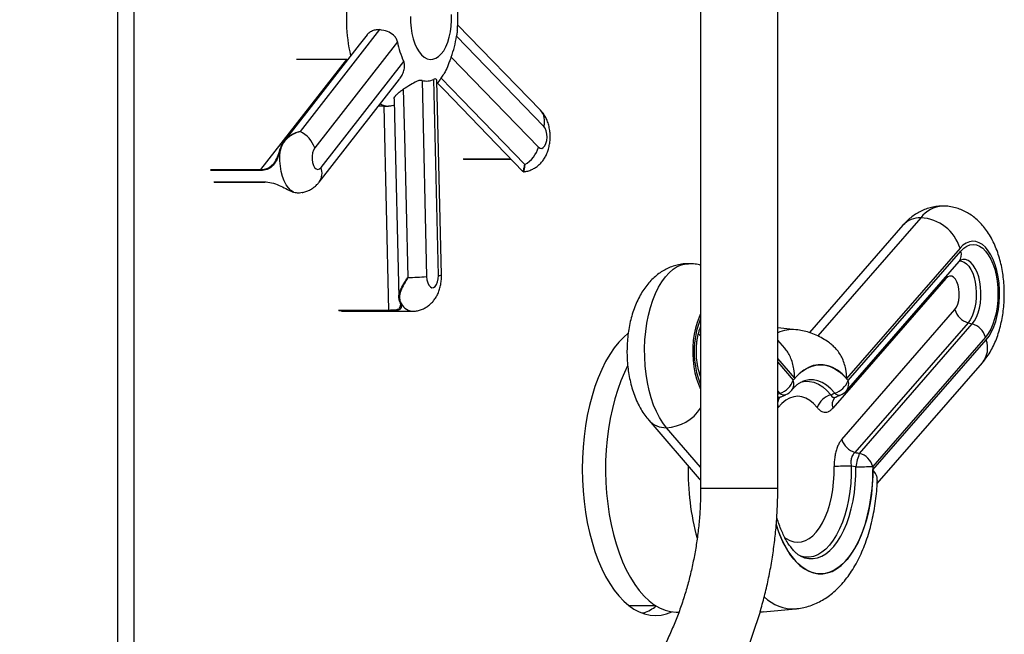
# Model space of a CAD drawing. Units: inches. Extents: x 33 to 1919, y 28 to 1228.
# Drawn here: x 1438 to 1455, y 213 to 223 of the extents above; entities that cross this region are included whole.
import ezdxf

# ---------------------------------------------------------------- set-up
doc = ezdxf.new("R2010")
doc.units = ezdxf.units.IN
doc.header["$LTSCALE"] = 115
doc.header["$MEASUREMENT"] = 0
doc.layers.add('SLD-0', color=179, linetype='Continuous')
doc.styles.add('SLDTEXTSTYLE2', font='TXT', dxfattribs={"width": 0.7})
doc.dimstyles.new('SLDDIMSTYLE0', dxfattribs={"dimtxt": 14.655762, "dimasz": 11.5, "dimexe": 0, "dimexo": 0.0625, "dimgap": 3.66394, "dimtad": 0, "dimtih": 1, "dimtoh": 1, "dimdec": 0, "dimrnd": 1e-09, "dimzin": 12, "dimdsep": 46, "dimlunit": 5, "dimtxsty": 'SLDTEXTSTYLE2', "dimsah": 1, "dimcen": 0.09, "dimadec": 0, "dimazin": 3, "dimtfac": 1, "dimtdec": 3, "dimtofl": 0, "dimtmove": 0, "dimatfit": 3, "dimfxl": 0, "dimfrac": 2, "dimtolj": 1, "dimtzin": 12, "dimarcsym": 0})

# ---------------------------------------------------------------- blocks, each defined once
blk = doc.blocks.new('_D_4')
at = {"layer": 'SLD-0'}
for p, q in [((1445.325, 377.19), (1215.846, 377.19)), ((1226.656, 377.19), (1226.656, 291.885)), ((1195.563, 265.311), (1190.642, 265.311)), ((1190.642, 265.311), (1190.642, 242.018)), ((1257.748, 265.311), (1262.67, 265.311)), ((1262.67, 265.311), (1262.67, 242.018)), ((1190.642, 242.018), (1195.563, 242.018)), ((1262.67, 242.018), (1257.748, 242.018)), ((1226.656, 183.288), (1226.656, 238.737)), ((1443.091, 183.288), (1215.846, 183.288))]:
    blk.add_line(p, q, dxfattribs=at)
for points in [[(1226.656, 377.19), (1223.781, 365.69), (1229.531, 365.69)], [(1226.656, 183.288), (1229.531, 194.788), (1223.781, 194.788)]]:
    blk.add_solid(points, dxfattribs=at)
at = {"layer": 'SLD-0', "char_height": 14.375, "attachment_point": 1, "style": 'SLDTEXTSTYLE2'}
for s, insert in [('16\'-2"', (1197.054, 287.123)), ('4.93m', (1195.563, 260.549))]:
    blk.add_mtext(s, dxfattribs=dict(at, insert=insert))

msp = doc.modelspace()

# ---------------------------------------------------------------- linework, layer by layer
at = {"color": 7, "linetype": 'Continuous', "lineweight": 25}
for p, q in [((1439.5907284, 209.9457687), (1439.5907284, 232.6307685)), ((1439.5907284, 209.9457687), (1439.5907284, 232.6307685)), ((1449.5240912, 227.2882687), (1449.5240912, 215.2882689)), ((1450.8390917, 215.2882689), (1450.8390917, 227.2882687)), ((1446.7926802, 221.7433893), (1445.3825422, 223.1995523)), ((1444.3553055, 222.9073502), (1442.9455453, 221.0978211)), ((1446.8517428, 221.4651242), (1445.3633139, 223.0021342)), ((1442.0304615, 220.7281611), (1443.4954709, 222.603896)), ((1443.4954709, 222.603896), (1442.6361902, 222.603896)), ((1443.0535682, 220.761186), (1444.4633283, 222.5707151)), ((1443.4954709, 222.603896), (1443.5093325, 222.6055683)), ((1445.2715579, 222.6467136), (1446.7599868, 221.1097036)), ((1443.0227005, 220.5153547), (1444.3917629, 222.2726461)), ((1444.7758115, 222.2480328), (1444.8544803, 218.9014935)), ((1445.0542615, 218.9202789), (1444.9755904, 222.2668182)), ((1445.107739, 218.9296794), (1445.0299526, 222.2386767)), ((1444.1308846, 221.8070288), (1444.0290123, 221.8070288)), ((1444.1308846, 221.8070288), (1444.2036821, 221.8074395)), ((1444.2105976, 218.3316927), (1444.1308846, 221.8070288)), ((1442.3544855, 221.0639355), (1442.3626565, 221.0922635)), ((1442.3691731, 221.09362), (1442.3607721, 221.0639303)), ((1445.4825326, 220.9078832), (1446.290903, 220.9078832)), ((1441.2339933, 220.5145534), (1442.093274, 220.5145534)), ((1442.5870516, 220.3442469), (1442.6111468, 220.3371364)), ((1452.9731445, 219.778811), (1451.3795674, 217.9470951)), ((1453.9454276, 219.384994), (1452.0128526, 217.1636217)), ((1452.0384873, 217.1309957), (1453.958841, 219.3383197)), ((1452.0083612, 216.9537781), (1453.9287149, 219.161102)), ((1453.7033037, 218.8713932), (1451.7764569, 216.6566029)), ((1444.3941588, 218.4824903), (1444.3880951, 218.5034695)), ((1444.397193, 218.4931764), (1444.4035641, 218.4716936)), ((1443.4022694, 218.3108862), (1444.6079611, 218.3108862)), ((1451.9297394, 216.1231833), (1453.8565886, 218.3379735)), ((1451.1494934, 217.9955454), (1450.8390917, 218.0254485)), ((1454.0821335, 218.1153376), (1452.1552866, 215.9005473)), ((1452.2345749, 215.8863589), (1454.1549286, 218.0936829)), ((1454.0821335, 218.1153376), (1454.1549286, 218.0936829)), ((1454.3804758, 217.8710471), (1452.4601221, 215.6637233)), ((1450.9580522, 217.6797925), (1450.8390917, 217.8177851)), ((1452.4613119, 215.6030005), (1454.3938869, 217.8243727)), ((1452.5337878, 215.3694424), (1454.3269396, 217.4305557)), ((1448.6387229, 216.451499), (1449.5006694, 215.4516619)), ((1452.1702066, 215.6567027), (1452.0909535, 215.6687199)), ((1449.5240912, 215.428463), (1449.5013828, 215.4523271)), ((1448.3030079, 213.2882687), (1448.7588075, 213.2882687)), ((1448.5203537, 213.1632685), (1448.5729677, 213.1632685)), ((1449.1221001, 213.1774575), (1449.1536483, 213.1774575)), ((1450.5880294, 213.1802805), (1451.1494934, 213.23437))]:
    msp.add_line(p, q, dxfattribs=at)
at = {"color": 8, "linetype": 'Continuous', "lineweight": 25}
for p, q in [((1439.8657147, 232.6307685), (1439.8657147, 209.9457687)), ((1445.4790853, 220.9095628), (1446.2892791, 220.9095628)), ((1442.0275259, 220.7100414), (1441.1682451, 220.7100414)), ((1441.1711808, 220.7281611), (1442.0304615, 220.7281611)), ((1441.2285209, 220.5192983), (1442.0878016, 220.5192983)), ((1453.2763256, 219.9052011), (1451.5216118, 217.8882664)), ((1453.6976249, 218.895479), (1453.7033037, 218.8713932)), ((1443.3513169, 218.3316927), (1444.2105976, 218.3316927)), ((1444.2169734, 218.3175465), (1443.3576927, 218.3175465)), ((1451.1274538, 217.1671211), (1450.8390917, 217.5016162)), ((1450.8390917, 217.4393835), (1451.1017558, 217.1346981)), ((1450.8757697, 216.9125696), (1450.8390917, 216.9551163)), ((1450.8390917, 216.8964723), (1450.8757697, 216.9125696)), ((1450.8390917, 216.6605417), (1450.8485299, 216.6702867)), ((1449.5240912, 215.6497916), (1448.9426526, 216.324246)), ((1450.8390917, 215.2882689), (1449.5240912, 215.2882689))]:
    msp.add_line(p, q, dxfattribs=at)
at = {"color": 7, "linetype": 'Continuous', "lineweight": 25, "flags": 128}
for points in [[(1444.5794002, 223.3397713), (1444.5805571, 223.2399233), (1444.5888078, 223.1414211), (1444.6039836, 223.0462698), (1444.6257768, 222.9564067), (1444.6537417, 222.8736607), (1444.687308, 222.7997166), (1444.7257976, 222.7360795), (1444.768422, 222.6840452), (1444.8143152, 222.6446727), (1444.8625433, 222.6187634), (1444.9121231, 222.6068448), (1444.9620479, 222.6091598), (1445.0112992, 222.6256611), (1445.0588749, 222.6560128), (1445.1038061, 222.6995969), (1445.1451773, 222.7555264), (1445.182151, 222.8226623), (1445.213969, 222.8996386), (1445.2399862, 222.9848876), (1445.2596722, 223.0766743), (1445.272628, 223.17313), (1445.2785861, 223.2722911), (1445.2774292, 223.3721391)], [(1444.0528283, 223.1157315), (1443.7159049, 222.6837888), (1442.6984958, 221.3794687)], [(1443.838268, 223.0274597), (1443.7046316, 222.8560562), (1442.4230707, 221.2123406)], [(1445.037774, 222.2029222), (1445.1511472, 222.0857588), (1446.4960368, 220.6958893)], [(1445.0990142, 222.2882985), (1445.4541546, 221.9211154), (1446.5265478, 220.8123391)], [(1444.4564926, 222.0979986), (1444.4749465, 221.2988728), (1444.5306628, 218.8857766)], [(1444.3014008, 221.935133), (1444.3081591, 221.6443752), (1444.3800367, 218.5523222)], [(1446.7599868, 221.1097036), (1446.7868793, 221.0910516), (1446.8153088, 221.0883078), (1446.8429734, 221.1016944), (1446.8676319, 221.1301267), (1446.887285, 221.1713017), (1446.900344, 221.2218832), (1446.9057483, 221.2777739), (1446.9030591, 221.3344454), (1446.8924969, 221.3873067), (1446.8749182, 221.4320753), (1446.8517428, 221.4651242)], [(1442.3544855, 221.0639355), (1442.3538613, 221.064361), (1442.3536595, 221.0646741), (1442.3538848, 221.0648653), (1442.3545324, 221.0649293), (1442.3555814, 221.064864), (1442.3570011, 221.0646713), (1442.3587493, 221.064357), (1442.3607721, 221.0639303)], [(1442.5870516, 220.3442469), (1442.541982, 220.3722167), (1442.4996627, 220.4139754), (1442.4611403, 220.4684898), (1442.4273698, 220.5344111), (1442.3991843, 220.6101081), (1442.3772854, 220.6937079), (1442.3622106, 220.783142), (1442.354333, 220.8761976), (1442.3538496, 220.9705721), (1442.3607721, 221.0639303)], [(1442.3626565, 221.0922635), (1442.3619736, 221.0928797), (1442.3617413, 221.0933901), (1442.3619619, 221.0937789), (1442.3626307, 221.0940335), (1442.3637266, 221.0941463), (1442.3652143, 221.0941136), (1442.3670494, 221.0939362), (1442.3691731, 221.09362)], [(1442.9455453, 221.0978211), (1442.924022, 221.0605692), (1442.9086186, 221.0126991), (1442.9005837, 220.9580891), (1442.9005673, 220.9011632), (1442.9085693, 220.8465331), (1442.9239422, 220.798625), (1442.9454421, 220.7613197), (1442.9713255, 220.7376398), (1442.9994946, 220.7295036), (1443.0276707, 220.7375701), (1443.0535682, 220.761186)], [(1454.3938869, 217.8243727), (1454.4410191, 217.8867325), (1454.4838711, 217.9604149), (1454.521767, 218.0442577), (1454.5541107, 218.1369387), (1454.5803908, 218.2369963), (1454.6001941, 218.3428526), (1454.6132062, 218.4528381), (1454.6192253, 218.5652183), (1454.6181529, 218.678221), (1454.6100077, 218.7900639), (1454.5949188, 218.8989832), (1454.5731232, 219.0032612), (1454.5449635, 219.1012534), (1454.5108856, 219.1914144), (1454.4714269, 219.2723223), (1454.4272092, 219.3427012), (1454.3789294, 219.401441), (1454.3273479, 219.4476156), (1454.2732814, 219.4804965), (1454.2175792, 219.4995654), (1454.1611237, 219.5045215), (1454.1047997, 219.4952866), (1454.0495011, 219.4720063), (1453.9960963, 219.4350478), (1453.9454276, 219.384994)], [(1453.958841, 219.3383197), (1454.0085241, 219.3870777), (1454.0609644, 219.4224486), (1454.1152633, 219.4438274), (1454.1704938, 219.4508482), (1454.2257103, 219.4433909), (1454.2799669, 219.4215831), (1454.3323369, 219.3857978), (1454.3819237, 219.3366475), (1454.427878, 219.2749731), (1454.4694135, 219.2018299), (1454.5058216, 219.1184693), (1454.5364758, 219.0263176), (1454.560855, 218.9269517), (1454.5785393, 218.8220718), (1454.5892306, 218.7134722), (1454.5927411, 218.6030112), (1454.5890123, 218.4925789), (1454.5781075, 218.3840646), (1454.5602144, 218.2793252), (1454.5356403, 218.1801528), (1454.5048032, 218.0882443), (1454.4682308, 218.0051721), (1454.4265498, 217.9323577), (1454.3804758, 217.8710471)], [(1444.8544803, 218.9014935), (1444.8598494, 218.8455896), (1444.8728779, 218.7949757), (1444.8925052, 218.7537521), (1444.9171473, 218.7252587), (1444.9448024, 218.7118036), (1444.9732343, 218.7144771), (1445.0001386, 218.7330624), (1445.0233327, 218.766054), (1445.0409419, 218.810779), (1445.051537, 218.8636141), (1445.0542615, 218.9202789)], [(1453.8565886, 218.3379735), (1453.8843399, 218.3787692), (1453.9068583, 218.4308931), (1453.9230125, 218.4917316), (1453.9319931, 218.558234), (1453.9333495, 218.6270656), (1453.9270112, 218.6947748), (1453.9133022, 218.7579664), (1453.8929028, 218.8134718), (1453.866841, 218.8585077), (1453.8364215, 218.8908158), (1453.803172, 218.908776), (1453.7687562, 218.9114877), (1453.7349012, 218.898815), (1453.7033037, 218.8713932)], [(1444.3880951, 218.5034695), (1444.3877736, 218.5016106), (1444.3879097, 218.4998147), (1444.3885034, 218.4981386), (1444.3895312, 218.4966347), (1444.3909674, 218.4953503), (1444.3927602, 218.4943259), (1444.3948581, 218.4935936), (1444.397193, 218.4931764)], [(1448.2888647, 217.9376493), (1448.2133593, 217.8709757), (1448.1307153, 217.783617), (1448.0515655, 217.6841505), (1447.9763533, 217.5731323), (1447.9054989, 217.4511831), (1447.8393988, 217.3189853), (1447.778426, 217.1772781), (1447.7229163, 217.0268536), (1447.6731839, 216.8685534), (1447.6295036, 216.7032629), (1447.5921216, 216.531906), (1447.5612492, 216.3554413), (1447.5370554, 216.1748557), (1447.5196762, 215.9911593), (1447.5092102, 215.8053788), (1447.5057137, 215.6185534), (1447.5092102, 215.4317283), (1447.5196762, 215.2459478), (1447.5370554, 215.0622511), (1447.5612492, 214.8816655), (1447.5921216, 214.7052008), (1447.6295036, 214.5338442), (1447.6731839, 214.3685534), (1447.7229163, 214.2102535), (1447.778426, 214.0598292), (1447.8393988, 213.9181215), (1447.9054989, 213.7859235), (1447.9763533, 213.6639745), (1448.0515655, 213.5529568), (1448.1307153, 213.4534898), (1448.2133593, 213.3661314), (1448.2990374, 213.2913692), (1448.3872711, 213.2296215), (1448.4775627, 213.1812338), (1448.5694125, 213.1464766), (1448.6623019, 213.125544), (1448.7557146, 213.1185533), (1448.8491273, 213.125544), (1448.9420166, 213.1464766), (1449.0338665, 213.1812338), (1449.0382195, 213.1832378)], [(1448.2803793, 217.3777477), (1448.2258269, 217.2666796), (1448.1655887, 217.1255037), (1448.1108956, 216.9755703), (1448.0620644, 216.8177487), (1448.019379, 216.6529539), (1447.9830882, 216.4821414), (1447.9533985, 216.3063012), (1447.9304859, 216.126453), (1447.9144819, 215.9436395), (1447.9054778, 215.7589206), (1447.9035277, 215.5733668), (1447.9086434, 215.3880541), (1447.920792, 215.2040571), (1447.9399053, 215.0224421), (1447.9658733, 214.8442624), (1447.9985455, 214.6705506), (1448.0377297, 214.5023142), (1448.0832029, 214.3405283), (1448.1346975, 214.1861312)], [(1451.1017558, 217.1346981), (1451.1736615, 217.2141743), (1451.2489206, 217.2800791), (1451.3268924, 217.3318534), (1451.4069128, 217.3690579), (1451.4883083, 217.3913768), (1451.5703844, 217.3986207), (1451.6524463, 217.3907281), (1451.733795, 217.3677659), (1451.813745, 217.3299293), (1451.8916112, 217.277539), (1451.9667388, 217.2110398), (1452.0384873, 217.1309957)], [(1452.0128526, 217.1636217), (1451.9379338, 217.2404295), (1451.8597321, 217.3027809), (1451.7789396, 217.3501213), (1451.6962769, 217.3820296), (1451.6124784, 217.3982221), (1451.5282903, 217.3985549), (1451.4444613, 217.3830248), (1451.3617353, 217.3517702), (1451.2808513, 217.3050687), (1451.2025251, 217.2433361), (1451.1274538, 217.1671211)], [(1451.5113734, 216.667667), (1451.4503068, 216.7355371), (1451.3858235, 216.7892963), (1451.3187354, 216.8282672), (1451.249885, 216.8519596), (1451.1801406, 216.8600749), (1451.110382, 216.8525111), (1451.0414847, 216.8293631), (1450.9743191, 216.7909225), (1450.9097302, 216.7376737), (1450.8485299, 216.6702867)], [(1448.1346975, 214.1861312), (1448.193028, 214.0373947), (1448.2569457, 213.8981469), (1448.3260683, 213.7692237), (1448.3999758, 213.6514007), (1448.4782292, 213.5453871), (1448.5603521, 213.4518201), (1448.6458543, 213.3712623), (1448.7342217, 213.3041983), (1448.8249217, 213.2510317), (1448.9174074, 213.2120822), (1449.0111275, 213.1875838), (1449.1055117, 213.1776834), (1449.1221001, 213.1774575)], [(1450.5880294, 213.1802805), (1450.5734544, 213.1790514), (1450.5293916, 213.1774575)]]:
    msp.add_lwpolyline(points, dxfattribs=at)
at = {"color": 8, "linetype": 'Continuous', "lineweight": 25, "flags": 128}
for points in [[(1454.1549286, 218.0936829), (1454.1930896, 218.145916), (1454.2266959, 218.2094456), (1454.2549189, 218.2827071), (1454.2770641, 218.3638969), (1454.2925848, 218.4510155), (1454.3011031, 218.5419181), (1454.3024032, 218.634366), (1454.2964591, 218.7260831), (1454.2834118, 218.8148109), (1454.2635874, 218.8983648), (1454.2374716, 218.9746871), (1454.2057052, 219.0418988), (1454.1690765, 219.0983448), (1454.1284796, 219.1426351), (1454.0849213, 219.1736794), (1454.0394692, 219.190713), (1453.9932451, 219.1933167), (1453.9530941, 219.183711)], [(1448.9426526, 216.324246), (1448.8808726, 216.4042585), (1448.8233119, 216.4959965), (1448.7705266, 216.5985767), (1448.7230189, 216.7110109), (1448.6812534, 216.8322165), (1448.6456267, 216.9610263), (1448.6164861, 217.0961998), (1448.5941086, 217.2364349), (1448.5787123, 217.3803815), (1448.570445, 217.526653), (1448.5693867, 217.6738406), (1448.5755466, 217.8205273), (1448.5888662, 217.9653), (1448.6092162, 218.1067647), (1448.636402, 218.2435589), (1448.6701585, 218.3743651), (1448.7101663, 218.4979238), (1448.7560337, 218.6130449), (1448.8073242, 218.7186198), (1448.8635403, 218.8136317), (1448.9241446, 218.8971656), (1448.9885482, 218.968417), (1449.0561361, 219.0266998), (1449.1262537, 219.0714526), (1449.1982274, 219.1022445), (1449.2713628, 219.1187788), (1449.3193539, 219.1217993)], [(1453.9291021, 219.1685419), (1453.9715692, 219.1658787), (1454.0150947, 219.1495669), (1454.0568085, 219.1198382), (1454.095683, 219.0774248), (1454.1307605, 219.0233708), (1454.16118, 218.9590074), (1454.1861905, 218.8859194), (1454.2051748, 218.8059063), (1454.2176683, 218.7209385), (1454.2233613, 218.6331082), (1454.2221152, 218.5445779), (1454.2139583, 218.4575275), (1454.1990947, 218.3741008), (1454.1778881, 218.2963516), (1454.1508595, 218.2261946), (1454.1186777, 218.1653573), (1454.0821335, 218.1153376)], [(1449.5240912, 218.265585), (1449.4984847, 218.2112232), (1449.4642284, 218.1213323), (1449.4358763, 218.0235634), (1449.4138742, 217.9194586), (1449.3985695, 217.8106593), (1449.3902037, 217.6988818), (1449.3889083, 217.5858884), (1449.3947045, 217.4734615), (1449.4075008, 217.3633741), (1449.4270952, 217.257362), (1449.4531781, 217.1570974), (1449.4853365, 217.0641614), (1449.5230681, 216.9800197), (1449.5240912, 216.9780139)], [(1449.5260084, 217.8879014), (1449.4944672, 217.9155727), (1449.4849305, 217.9208306)], [(1451.2260619, 217.0993271), (1451.227423, 217.0997439), (1451.3036559, 217.1150557), (1451.3802714, 217.1147529), (1451.4564714, 217.0988387), (1451.5314653, 217.0674788), (1451.6044717, 217.0209996), (1451.67473, 216.9598849), (1451.7415084, 216.8847709)], [(1451.8092723, 216.9127396), (1451.7421185, 216.9869222), (1451.6715808, 217.0472508), (1451.5983727, 217.0931163), (1451.523231, 217.1240554), (1451.4469159, 217.1397559), (1451.3701996, 217.140059), (1451.2938564, 217.1249619), (1451.2627235, 217.1143051)], [(1450.8390917, 216.7145367), (1450.8402017, 216.7060859), (1450.8485299, 216.6702867)], [(1452.4601221, 215.6637233), (1452.4587658, 215.5052389), (1452.4503812, 215.3476212), (1452.4350319, 215.1921147), (1452.412842, 215.0399472), (1452.3839854, 214.892321), (1452.3486873, 214.7504015), (1452.3072315, 214.6153095), (1452.2599397, 214.488112), (1452.2071919, 214.3698132), (1452.1493989, 214.2613474), (1452.0870205, 214.1635718), (1452.0205473, 214.0772577), (1451.9505048, 214.0030874), (1451.8774492, 213.9416459), (1451.8019508, 213.893419), (1451.7246126, 213.8587873), (1451.6460424, 213.8380248), (1451.5668597, 213.8312946), (1451.4876911, 213.8386508), (1451.4091632, 213.8600345), (1451.331893, 213.8952769), (1451.2564908, 213.9440999), (1451.1835573, 214.0061187), (1451.1136626, 214.0808421), (1451.0473606, 214.1676807), (1450.9851747, 214.2659492), (1450.9275975, 214.3748705), (1450.8750821, 214.4935852), (1450.8280437, 214.6211556), (1450.8114436, 214.6725227)], [(1450.9548115, 214.4533031), (1450.9808944, 214.4344998), (1451.0452064, 214.3988925), (1451.1110531, 214.3772565), (1451.1776813, 214.3698405), (1451.2443211, 214.3767296), (1451.3102124, 214.397845), (1451.3745925, 214.432944), (1451.4367268, 214.481623), (1451.4958973, 214.5433229), (1451.5514259, 214.617335), (1451.6026765, 214.7028087), (1451.6490555, 214.7987622), (1451.6900348, 214.9040932), (1451.7251429, 215.017591), (1451.7539737, 215.1379522), (1451.7761987, 215.2637937), (1451.7915598, 215.3936699), (1451.7998834, 215.5260885), (1451.8010708, 215.6595278)], [(1452.0909535, 215.6687199), (1452.0900055, 215.5223699), (1452.0819401, 215.3768997), (1452.0668347, 215.2336901), (1452.0448303, 215.0941012), (1452.0161356, 214.9594586), (1451.9810275, 214.8310414), (1451.9398346, 214.7100686), (1451.8929487, 214.5976892), (1451.8408181, 214.4949703), (1451.7839356, 214.4028879), (1451.7228408, 214.3223161), (1451.6581158, 214.25402), (1451.590373, 214.1986481), (1451.5202578, 214.1567266), (1451.4484365, 214.1286532), (1451.3755898, 214.1146954), (1451.3024075, 214.1149846), (1451.2295889, 214.1295185), (1451.2182007, 214.1330977)], [(1450.8111526, 214.6701367), (1450.8468544, 214.5642772), (1450.8966923, 214.439472), (1450.9519087, 214.3240743), (1451.0120601, 214.2190076), (1451.0766655, 214.1251127), (1451.1452085, 214.0431416), (1451.21714, 213.9737497), (1451.2918828, 213.9174926), (1451.3688432, 213.8748201), (1451.4474017, 213.8460749), (1451.5269293, 213.8314859), (1451.6067901, 213.8311703), (1451.6863483, 213.8451304), (1451.7649607, 213.8732549), (1451.8420032, 213.9153184), (1451.9168587, 213.9709842), (1451.9889263, 214.0398065), (1452.0576312, 214.1212354), (1452.1224219, 214.2146188), (1452.1827798, 214.3192091), (1452.2382239, 214.4341698), (1452.2883082, 214.5585801), (1452.3326339, 214.6914448), (1452.3708442, 214.8317005), (1452.4026342, 214.9782247), (1452.4277479, 215.1298449), (1452.4459883, 215.2853473), (1452.4572053, 215.4434876), (1452.4613119, 215.6030005)], [(1451.2656967, 214.1144771), (1451.2948959, 214.1046429), (1451.3685405, 214.0900204), (1451.4425488, 214.0897277), (1451.5162216, 214.1037682), (1451.5888688, 214.1320094), (1451.6598078, 214.1741856), (1451.7283719, 214.2299013), (1451.7939159, 214.2986326), (1451.8558249, 214.3797333), (1451.913517, 214.4724417), (1451.9664478, 214.5758863), (1452.0141245, 214.6890955), (1452.0560942, 214.8110049), (1452.0919672, 214.940469), (1452.1214011, 215.0762717), (1452.1441237, 215.2171364), (1452.1599212, 215.3617392), (1452.1686413, 215.5087219), (1452.1702066, 215.6567027)]]:
    msp.add_lwpolyline(points, dxfattribs=at)
at = {"color": 8, "linetype": 'Continuous', "lineweight": 25}
for centre, radius, start, end in [((1446.376521, 223.3076709), 2.8907804, 170.84669063, 192.78202944), ((1444.2444671, 222.2266574), 0.4211972, 244.12878578, 264.44326566), ((1446.5784345, 221.5525143), 0.2869398, 342.26834713, 41.69835613), ((1442.8127183, 220.6665751), 0.2587661, 324.23672236, 21.4459514), ((1453.6774226, 219.6036185), 0.5018275, 93.15936974, 143.06069655), ((1453.2622626, 219.5121086), 0.3933439, 87.95109285, 137.30943014), ((1453.7831819, 219.2770114), 0.1860506, 321.46451104, 19.23992995), ((1445.0626254, 219.0295433), 0.1095841, 265.6226873, 294.31046421), ((1444.6438752, 218.5668329), 0.2584587, 201.59863088, 262.00527852), ((1450.9126557, 217.6217995), 1.4995229, 157.820271, 202.179729), ((1451.0932839, 217.3742831), 0.6238, 84.83016526, 114.047256), ((1454.0035602, 217.6881278), 0.4134218, 321.4626403, 19.24172491), ((1450.9329791, 217.071912), 0.1800768, 323.29238453, 20.40557991), ((1451.8628457, 217.0696845), 0.1860351, 321.46187345, 19.24256314), ((1450.9933532, 216.7428807), 0.1551444, 141.28234857, 173.88455817), ((1450.9474756, 216.9856177), 0.102361, 225.53120755, 286.34705478), ((1451.951887, 216.7178988), 0.1858303, 141.06770096, 199.25959163), ((1451.885388, 216.9844659), 0.1045861, 223.29937496, 284.98508576), ((1448.9071861, 217.0606899), 0.7372974, 272.75718228, 326.79445735), ((1448.9266233, 216.7125389), 0.3886236, 222.20120449, 272.36391078), ((1451.1088885, 213.9503025), 0.7170782, 225.66745171, 273.25646603)]:
    msp.add_arc(centre, radius, start, end, dxfattribs=at)
at = {"color": 7, "linetype": 'Continuous', "lineweight": 25}
for centre, radius, start, end in [((1445.7936149, 223.1832401), 1.4645304, 190.85832342, 204.72351328), ((1443.7402257, 223.2315991), 1.6392283, 339.09586825, 351.9531096), ((1444.8514393, 222.5154423), 0.2778982, 254.20823203, 296.53535672), ((1442.4670791, 220.9273051), 0.5079426, 19.61507145, 62.89669541), ((1446.2825237, 221.2442146), 0.4960487, 299.4679021, 344.26640199), ((1442.0510995, 220.7155198), 0.0242018, 148.51142318, 193.08308498), ((1442.0942243, 220.5211776), 0.006692, 196.30911437, 261.83593367), ((1453.2420034, 219.1706445), 0.735358, 16.94717788, 87.32479749), ((1444.4238526, 224.430085), 5.5453372, 271.10365745, 274.45383474), ((1444.4035588, 218.481184), 0.0094903, 172.08827115, 270.03210603), ((1444.2253709, 218.3298413), 0.0148888, 172.85687116, 235.66637813), ((1454.181382, 218.4414469), 0.3408776, 197.67094771, 253.0728262), ((1454.0556733, 217.7675633), 0.3408894, 17.67214832, 73.07224053), ((1450.7767556, 217.2393229), 0.3414256, 286.85807527, 342.1554908), ((1451.7120591, 217.2443242), 0.3455412, 286.33995294, 340.85416219), ((1450.8679294, 217.1346981), 0.27, 293.6606559, 320.86133644), ((1451.8381914, 216.5517588), 0.3467632, 106.1895352, 160.47259643), ((1451.804661, 217.1309958), 0.27, 293.52488175, 318.97701368), ((1452.2545375, 216.2266623), 0.3408837, 197.67161604, 253.07273507), ((1453.0824815, 215.5248579), 0.921753, 156.90925153, 171.77637713), ((1452.1353253, 215.5602451), 0.3408823, 17.67154325, 73.07288334), ((1453.8103146, 215.5969246), 4.4999643, 179.0477879, 194.94303685), ((1452.1297609, 209.869398), 5.7994517, 90.38340095, 93.24904034), ((1452.1314793, 223.2455298), 7.5889259, 270.29238907, 272.48200332), ((1448.2517843, 213.9466262), 0.8411036, 291.35452622, 307.86271421)]:
    msp.add_arc(centre, radius, start, end, dxfattribs=at)
for points, knots in [([(1445.3761641, 223.104856), (1445.3773317, 223.114968), (1445.3836486, 223.1696773), (1445.3869276, 223.2706059), (1445.3850918, 223.4063343), (1445.3777286, 223.5164034), (1445.3681737, 223.5799781), (1445.3652851, 223.5991979)], [0, 0, 0, 0, 0.06187542503, 0.3347671869, 0.60740836075, 0.88131193952, 1, 1, 1, 1]), ([(1443.8396033, 223.026541), (1443.8422838, 223.0307448), (1443.8567061, 223.0533633), (1443.9004535, 223.0846447), (1443.9649312, 223.1130049), (1444.0192211, 223.1195432), (1444.0472499, 223.1163642), (1444.0528283, 223.1157315)], [0, 0, 0, 0, 0.0627104682, 0.3374102274, 0.6438476132, 0.9291174824, 1, 1, 1, 1]), ([(1444.3553055, 222.9073502), (1444.3483903, 222.9299494), (1444.3345875, 222.9750579), (1444.2778966, 223.0365817), (1444.1859166, 223.0887689), (1444.099059, 223.1063655), (1444.0528283, 223.1157315)], [0, 0, 0, 0, 0.1773136462, 0.3539214885, 0.6561194801, 1, 1, 1, 1]), ([(1445.3762673, 223.1048443), (1445.3757677, 223.0977448), (1445.3741002, 223.0740497), (1445.3682609, 223.0358576), (1445.3640389, 223.0070766), (1445.3633139, 223.0021342)], [0, 0, 0, 0, 0.26162900652, 0.87320500952, 1, 1, 1, 1]), ([(1444.3914109, 222.2728881), (1444.4067585, 222.294294), (1444.4390515, 222.3393341), (1444.470418, 222.4159916), (1444.483292, 222.4933941), (1444.4749397, 222.5445498), (1444.4650301, 222.5668804), (1444.4633283, 222.5707151)], [0, 0, 0, 0, 0.2341017522, 0.4925715994, 0.7389540355, 0.9551717864, 1, 1, 1, 1]), ([(1445.2715579, 222.6467136), (1445.263454, 222.625479), (1445.2472785, 222.5830943), (1445.2138981, 222.4948086), (1445.1825845, 222.4160204), (1445.1536988, 222.3730568), (1445.145778, 222.3612757)], [0, 0, 0, 0, 0.2301898276, 0.4594626247, 0.8517799808, 1, 1, 1, 1]), ([(1444.7758115, 222.2480328), (1444.7619726, 222.249421), (1444.7343494, 222.2521921), (1444.6677492, 222.2249926), (1444.5763178, 222.1708994), (1444.4981161, 222.123322), (1444.4564926, 222.0979986)], [0, 0, 0, 0, 0.1773123933, 0.3539251926, 0.6561215267, 1, 1, 1, 1]), ([(1445.0278782, 222.2386269), (1445.0282546, 222.2437824), (1445.0294465, 222.2601061), (1445.0147786, 222.2752987), (1444.9925657, 222.2744801), (1444.9780782, 222.2679411), (1444.9755904, 222.2668182)], [0, 0, 0, 0, 0.1831009765, 0.5797386102, 0.9278332019, 1, 1, 1, 1]), ([(1445.0310016, 222.1940287), (1445.0541847, 222.2229846), (1445.0965099, 222.275849), (1445.1315225, 222.3339829), (1445.1473573, 222.3602746)], [0, 0, 0, 0, 0.5477392891, 1, 1, 1, 1]), ([(1444.3024568, 221.9351521), (1444.3020943, 221.9361414), (1444.2989024, 221.9448537), (1444.3108689, 221.9685883), (1444.338157, 222.005794), (1444.3842067, 222.0480942), (1444.4269817, 222.0799239), (1444.4515941, 222.0949984), (1444.4564926, 222.0979986)], [0, 0, 0, 0, 0.02568468523, 0.22619238641, 0.45298051163, 0.7059701982, 0.94148059054, 1, 1, 1, 1]), ([(1444.3038366, 221.8303151), (1444.3031113, 221.8296466), (1444.2956533, 221.8227731), (1444.2658756, 221.8122704), (1444.226242, 221.8091918), (1444.2036821, 221.8074395)], [0, 0, 0, 0, 0.0443539223, 0.4560340766, 1, 1, 1, 1]), ([(1446.5124351, 220.6914617), (1446.5168534, 220.6916949), (1446.545485, 220.6932055), (1446.596372, 220.7074057), (1446.6623822, 220.7333525), (1446.7223444, 220.7692868), (1446.7760607, 220.8128522), (1446.8234037, 220.8637378), (1446.8644168, 220.9216437), (1446.8990461, 220.9868102), (1446.926854, 221.0594395), (1446.9469372, 221.1387441), (1446.9583866, 221.2227899), (1446.9607223, 221.3093284), (1446.9535711, 221.3969707), (1446.936653, 221.4820684), (1446.9104015, 221.562005), (1446.8759082, 221.6338716), (1446.8366831, 221.6946254), (1446.8061522, 221.7284597), (1446.7926802, 221.7433893)], [0, 0, 0, 0, 0.0100682734, 0.0652449096, 0.1190100033, 0.1718893541, 0.2244589258, 0.2774105887, 0.331605631, 0.3880335516, 0.4475046876, 0.5099346425, 0.5736713868, 0.6377748621, 0.7028772989, 0.7700781532, 0.8335225912, 0.8950204605, 0.953677037, 1, 1, 1, 1]), ([(1442.3626565, 221.0922635), (1442.3754422, 221.1264966), (1442.3963641, 221.1825141), (1442.4504693, 221.246292), (1442.5205679, 221.3072918), (1442.5997995, 221.3487337), (1442.663194, 221.3699781), (1442.6879858, 221.3767965), (1442.6957967, 221.3787951), (1442.6982229, 221.3794006), (1442.6984958, 221.3794687)], [0, 0, 0, 0, 0.2262170778, 0.3701717358, 0.5188600007, 0.813578988, 0.941420079, 0.9817474293, 0.9979464259, 1, 1, 1, 1]), ([(1442.6984958, 221.3794687), (1442.6982268, 221.3793907), (1442.674137, 221.3724061), (1442.6098907, 221.3502407), (1442.5075234, 221.2933272), (1442.4129765, 221.2027909), (1442.3824404, 221.1266859), (1442.3691731, 221.09362)], [0, 0, 0, 0, 0.0020957142, 0.1876441666, 0.4841903157, 0.7758924173, 1, 1, 1, 1]), ([(1442.3607721, 221.0639303), (1442.3478348, 221.0207347), (1442.3219898, 220.9344424), (1442.2630114, 220.82339), (1442.183097, 220.7473458), (1442.1010842, 220.7139786), (1442.0460796, 220.7110345), (1442.0275259, 220.7100414)], [0, 0, 0, 0, 0.2292903299, 0.4580555312, 0.6708051657, 0.8889586134, 1, 1, 1, 1]), ([(1442.0304615, 220.7281611), (1442.0483485, 220.7290978), (1442.1013004, 220.7318706), (1442.180461, 220.7632265), (1442.2581933, 220.8350769), (1442.3161373, 220.9407681), (1442.341683, 221.0228162), (1442.3544855, 221.0639355)], [0, 0, 0, 0, 0.111791477, 0.3309436187, 0.5435343719, 0.7712376712, 1, 1, 1, 1]), ([(1446.4968323, 220.6963627), (1446.5004422, 220.6936497), (1446.5063372, 220.6892195), (1446.5108365, 220.6906062), (1446.5125806, 220.6911438)], [0, 0, 0, 0, 0.6123784981, 1, 1, 1, 1]), ([(1442.0878016, 220.5192983), (1442.1285144, 220.5159606), (1442.2101969, 220.5092639), (1442.3394419, 220.4604977), (1442.4567831, 220.4025842), (1442.5368091, 220.3625753), (1442.5757669, 220.3483636), (1442.5870516, 220.3442469)], [0, 0, 0, 0, 0.2322231515, 0.4659124046, 0.6945662896, 0.9115268231, 1, 1, 1, 1]), ([(1442.7313018, 220.33706), (1442.734603, 220.3374088), (1442.7618, 220.3402829), (1442.8104815, 220.3565914), (1442.8748279, 220.3852901), (1442.9328063, 220.4237877), (1442.9825854, 220.4672098), (1443.0099466, 220.5000478), (1443.0227005, 220.5153547)], [0, 0, 0, 0, 0.0283061723, 0.2332029865, 0.4333992719, 0.6308933941, 0.8279484639, 1, 1, 1, 1]), ([(1442.6111468, 220.3371364), (1442.6351728, 220.3323061), (1442.670871, 220.3251291), (1442.7161409, 220.3367215), (1442.7309428, 220.3405118)], [0, 0, 0, 0, 0.6730308835, 1, 1, 1, 1]), ([(1453.6494624, 220.1032462), (1453.6274667, 220.1032893), (1453.5719201, 220.1033979), (1453.4839399, 220.0895568), (1453.3874416, 220.0641361), (1453.2950155, 220.0273277), (1453.2070292, 219.9803614), (1453.1238864, 219.9233008), (1453.0446978, 219.8566116), (1452.9973601, 219.8051409), (1452.9731445, 219.778811)], [0, 0, 0, 0, 0.0841913998, 0.2126117205, 0.340038826, 0.4674235117, 0.5957784859, 0.7262182488, 0.8599472257, 1, 1, 1, 1]), ([(1454.3269396, 217.4305557), (1454.3436178, 217.4505463), (1454.384894, 217.5000204), (1454.4435633, 217.5866086), (1454.5026299, 217.691591), (1454.5546136, 217.8056077), (1454.5990916, 217.9271543), (1454.635513, 218.0541929), (1454.6637774, 218.1848575), (1454.6840386, 218.3179022), (1454.6964783, 218.4523977), (1454.7012503, 218.5875974), (1454.6984043, 218.7228181), (1454.6879301, 218.8573852), (1454.6697088, 218.9906592), (1454.6435144, 219.1220543), (1454.6089541, 219.2510151), (1454.5654664, 219.3768906), (1454.5123493, 219.4987356), (1454.4514691, 219.6104309), (1454.3844891, 219.7100569), (1454.3137935, 219.7963524), (1454.2379476, 219.8721554), (1454.1574698, 219.9374449), (1454.0727805, 219.9922976), (1453.984325, 220.0365881), (1453.8897109, 220.0715324), (1453.789821, 220.094463), (1453.7080497, 220.1051737), (1453.6614468, 220.1036405), (1453.6494624, 220.1032462)], [0, 0, 0, 0, 0.0249949467, 0.0618592565, 0.099723561, 0.1387263472, 0.1782802784, 0.2177320949, 0.2568480408, 0.2955910467, 0.3340352465, 0.3723039869, 0.4105406299, 0.4488790364, 0.4874475671, 0.5264134002, 0.5659456969, 0.6061951967, 0.6472397068, 0.6889718597, 0.7260115379, 0.761699859, 0.795969891, 0.8289816218, 0.860976991, 0.8922029982, 0.9228794803, 0.9561854222, 0.9887326643, 1, 1, 1, 1]), ([(1453.9287149, 219.161102), (1453.9320283, 219.1647443), (1453.9412114, 219.1748389), (1453.9518136, 219.1829802), (1453.9529856, 219.1835528), (1453.953547, 219.183827)], [0, 0, 0, 0, 0.2272762732, 0.6298916452, 1, 1, 1, 1]), ([(1449.3198021, 219.1207893), (1449.3130777, 219.1211124), (1449.272687, 219.1230529), (1449.1989393, 219.1144135), (1449.1007984, 219.0947611), (1449.0064052, 219.0628252), (1448.9163227, 219.0206122), (1448.8308629, 218.9682328), (1448.7501803, 218.9060392), (1448.6743448, 218.8340048), (1448.6034402, 218.7519169), (1448.5377244, 218.6595155), (1448.4777426, 218.5568391), (1448.4242864, 218.4446013), (1448.3782391, 218.3244145), (1448.3401721, 218.1983292), (1448.3102659, 218.0682844), (1448.2884038, 217.935638), (1448.2743937, 217.8013716), (1448.2680789, 217.6662592), (1448.2693845, 217.5309843), (1448.2783093, 217.3962291), (1448.2949513, 217.2626417), (1448.3195085, 217.1308229), (1448.3523304, 217.0013206), (1448.3939719, 216.8747669), (1448.4450434, 216.7519717), (1448.5041613, 216.6389452), (1448.5683334, 216.5379463), (1448.6158024, 216.4796483), (1448.6387229, 216.451499)], [0, 0, 0, 0, 0.00633808118, 0.03806977323, 0.06947098255, 0.10075264783, 0.13215324508, 0.16393595414, 0.19638658354, 0.22980974434, 0.2644985629, 0.30066518944, 0.33832609011, 0.37720247897, 0.41676070584, 0.45632020187, 0.49557209856, 0.53444637392, 0.57300093336, 0.61135256054, 0.6496420776, 0.68801227596, 0.72657996488, 0.76551106649, 0.80497583919, 0.8451315897, 0.88607842699, 0.92775807584, 0.96511778011, 1, 1, 1, 1]), ([(1449.5240912, 219.0949387), (1449.5179711, 219.0968231), (1449.4785591, 219.1089584), (1449.4097578, 219.1189303), (1449.3472886, 219.1202213), (1449.3198021, 219.1207893)], [0, 0, 0, 0, 0.0933362241, 0.6010670482, 1, 1, 1, 1]), ([(1444.5306628, 218.8857766), (1444.5305009, 218.885484), (1444.515992, 218.8592679), (1444.4775665, 218.7920115), (1444.4219197, 218.6870742), (1444.3842135, 218.5807096), (1444.3932617, 218.5196886), (1444.397193, 218.4931764)], [0, 0, 0, 0, 0.0020938572, 0.1876412576, 0.4841890677, 0.7758920894, 1, 1, 1, 1]), ([(1444.6079001, 218.3122041), (1444.6257936, 218.3122926), (1444.6680984, 218.3125017), (1444.7329364, 218.326836), (1444.7998574, 218.3516122), (1444.8609004, 218.3859485), (1444.9157103, 218.4282367), (1444.9641572, 218.4778861), (1445.0062679, 218.5345658), (1445.0420182, 218.598451), (1445.0710614, 218.6697967), (1445.0925656, 218.748057), (1445.1053325, 218.8302541), (1445.1083918, 218.8915853), (1445.1078304, 218.9243474), (1445.107739, 218.9296794)], [0, 0, 0, 0, 0.0601334533, 0.1421708193, 0.221989635, 0.3003607519, 0.3781161991, 0.4562427692, 0.5359706872, 0.6187434545, 0.7058691966, 0.7975358819, 0.8916509184, 0.9823662346, 1, 1, 1, 1]), ([(1444.3880951, 218.5034695), (1444.3816725, 218.5287502), (1444.3752043, 218.5542106), (1444.3819975, 218.5822971), (1444.3820454, 218.5824953)], [0, 0, 0, 0, 0.9929436624, 1, 1, 1, 1]), ([(1444.4035641, 218.4716936), (1444.4110722, 218.4440633), (1444.4260709, 218.3888667), (1444.4119603, 218.3444963), (1444.3599818, 218.3237652), (1444.2892137, 218.3181811), (1444.235195, 218.3177066), (1444.2169734, 218.3175465)], [0, 0, 0, 0, 0.2292928287, 0.4580536549, 0.670804794, 0.8889557536, 1, 1, 1, 1]), ([(1444.3937669, 218.4793286), (1444.396324, 218.470985), (1444.4005181, 218.4573002), (1444.402439, 218.4469064), (1444.4031887, 218.4428497)], [0, 0, 0, 0, 0.6097018115, 1, 1, 1, 1]), ([(1444.4031887, 218.4428497), (1444.4050495, 218.4352082), (1444.4080801, 218.4227625), (1444.4078559, 218.4147299), (1444.4077693, 218.4116293)], [0, 0, 0, 0, 0.6139953358, 1, 1, 1, 1]), ([(1444.4086258, 218.4072308), (1444.4086722, 218.4073477), (1444.4090454, 218.4082881), (1444.4084601, 218.4101141), (1444.4079476, 218.4117131)], [0, 0, 0, 0, 0.1243145431, 1, 1, 1, 1]), ([(1449.5240912, 217.1971059), (1449.5221555, 217.2016326), (1449.5124053, 217.2244336), (1449.4967955, 217.2744924), (1449.4786369, 217.3462893), (1449.4645981, 217.4255767), (1449.4551967, 217.5095974), (1449.4509612, 217.5966171), (1449.4521155, 217.6844909), (1449.4586618, 217.7710553), (1449.470311, 217.8542782), (1449.4866477, 217.9316961), (1449.5048113, 217.9968068), (1449.5183822, 218.0316499), (1449.5240912, 218.0463078)], [0, 0, 0, 0, 0.0215986948, 0.1087922523, 0.1979508618, 0.2887058257, 0.3806484958, 0.4733720475, 0.5664824511, 0.6595724937, 0.7521655567, 0.8438777225, 0.9343222455, 1, 1, 1, 1]), ([(1451.7684548, 217.7291118), (1451.7466127, 217.7469967), (1451.6944456, 217.7897127), (1451.60215, 217.8487781), (1451.4937419, 217.9054477), (1451.3787822, 217.9496464), (1451.2649935, 217.9807239), (1451.1887908, 217.9903244), (1451.1522484, 217.9949283)], [0, 0, 0, 0, 0.1243133738, 0.2969073069, 0.4831963518, 0.6635769338, 0.8386708443, 1, 1, 1, 1]), ([(1451.1274538, 217.1671211), (1451.1274546, 217.1674697), (1451.1275837, 217.2206965), (1451.1203901, 217.310081), (1451.0926717, 217.4310869), (1451.0567109, 217.526864), (1451.0120505, 217.611531), (1450.975422, 217.6572595), (1450.9576345, 217.6794661)], [0, 0, 0, 0, 0.00184335197, 0.2814400774, 0.47100128259, 0.66490113, 0.8372699443, 1, 1, 1, 1]), ([(1452.0128526, 217.1636217), (1452.0128527, 217.1639703), (1452.0128637, 217.2171977), (1452.0044532, 217.3066165), (1451.9730266, 217.4275383), (1451.9332908, 217.5236529), (1451.8821346, 217.6094358), (1451.8278694, 217.6784383), (1451.7863564, 217.7139223), (1451.7685111, 217.7291759)], [0, 0, 0, 0, 0.0016075808, 0.2454461234, 0.4107641439, 0.5798653737, 0.7301898617, 0.8840166091, 1, 1, 1, 1]), ([(1451.077346, 216.9642743), (1451.0857125, 216.9742499), (1451.10972, 217.0028744), (1451.1488648, 217.0417516), (1451.1930761, 217.0772029), (1451.2317472, 217.1013297), (1451.2532716, 217.1099187), (1451.2628526, 217.1137419)], [0, 0, 0, 0, 0.1223951825, 0.3512093562, 0.5805769036, 0.8133048927, 1, 1, 1, 1]), ([(1450.8699829, 216.8370269), (1450.8706051, 216.837552), (1450.8718826, 216.8386302), (1450.881068, 216.8460882), (1450.8905135, 216.849351), (1450.8923909, 216.8499996)], [0, 0, 0, 0, 0.4320613609, 0.8871116118, 1, 1, 1, 1]), ([(1450.8919732, 216.8503495), (1450.893821, 216.8511714), (1450.9217946, 216.8636135), (1450.9501442, 216.875776), (1450.9766212, 216.887135)], [0, 0, 0, 0, 0.0660560878, 1, 1, 1, 1]), ([(1451.7415084, 216.8847709), (1451.7421584, 216.885039), (1451.764763, 216.8943623), (1451.7873423, 216.903685), (1451.8092723, 216.9127396)], [0, 0, 0, 0, 0.0287563335, 1, 1, 1, 1]), ([(1451.8067168, 216.8339954), (1451.8065212, 216.8337618), (1451.8054084, 216.8324335), (1451.8107495, 216.8381194), (1451.8227705, 216.8439888), (1451.8286297, 216.8468497)], [0, 0, 0, 0, 0.0985593193, 0.5606242775, 1, 1, 1, 1]), ([(1451.8286978, 216.84684), (1451.8490863, 216.8558006), (1451.8770578, 216.8680938), (1451.9048384, 216.8800947), (1451.9123695, 216.8833481)], [0, 0, 0, 0, 0.728904931, 1, 1, 1, 1]), ([(1451.5113734, 216.667667), (1451.5169778, 216.6609317), (1451.5347593, 216.6395622), (1451.5671126, 216.6121578), (1451.6088839, 216.5912957), (1451.6521785, 216.5852603), (1451.6955455, 216.5940734), (1451.7377467, 216.6169598), (1451.7635526, 216.6433877), (1451.7764569, 216.6566029)], [0, 0, 0, 0, 0.0704088841, 0.2233918318, 0.3763520384, 0.5323491197, 0.6883500772, 0.8441602514, 1, 1, 1, 1]), ([(1451.9297394, 216.1231833), (1451.9240177, 216.1162557), (1451.9061437, 216.0946146), (1451.8788418, 216.0498932), (1451.8501946, 215.98572), (1451.8274102, 215.9120257), (1451.8111429, 215.8313862), (1451.801612, 215.7462761), (1451.8012512, 215.6884459), (1451.8010708, 215.6595278)], [0, 0, 0, 0, 0.0720284086, 0.2250082031, 0.3779622064, 0.5335572201, 0.6891560487, 0.8445620107, 1, 1, 1, 1]), ([(1452.1552866, 215.9005473), (1452.1513008, 215.897295), (1452.1308722, 215.880626), (1452.1119186, 215.853139), (1452.0931947, 215.8066155), (1452.0808546, 215.7523369), (1452.0873847, 215.6982685), (1452.0909535, 215.6687199)], [0, 0, 0, 0, 0.0741241101, 0.3799062976, 0.4266261314, 0.6866479715, 1, 1, 1, 1]), ([(1452.1552866, 215.9005473), (1452.1560462, 215.9004117), (1452.1824821, 215.8956916), (1452.2089081, 215.8909573), (1452.2345749, 215.8863589)], [0, 0, 0, 0, 0.0287309726, 1, 1, 1, 1]), ([(1452.5359679, 215.4248043), (1452.5361179, 215.4383408), (1452.5364647, 215.469646), (1452.5147385, 215.5297664), (1452.4844088, 215.5759929), (1452.4614621, 215.6028248), (1452.4613119, 215.6030005)], [0, 0, 0, 0, 0.2371243196, 0.548386964, 0.9970428062, 1, 1, 1, 1]), ([(1451.149592, 213.2352775), (1451.1562238, 213.2356334), (1451.2006509, 213.2380173), (1451.2817137, 213.2542931), (1451.391308, 213.284311), (1451.4977019, 213.3268349), (1451.6007748, 213.380192), (1451.70034, 213.4447037), (1451.7962878, 213.5203474), (1451.8884397, 213.6073227), (1451.976468, 213.7057664), (1452.0598731, 213.8155801), (1452.1379713, 213.9362834), (1452.2100641, 214.0669407), (1452.2754922, 214.2062337), (1452.3338541, 214.3527421), (1452.3849546, 214.5051655), (1452.4287967, 214.6624765), (1452.4654078, 214.8238135), (1452.4949695, 214.9883898), (1452.517141, 215.1555435), (1452.5312296, 215.3012484), (1452.5350947, 215.3914291), (1452.536524, 215.4247788)], [0, 0, 0, 0, 0.0076851683, 0.0514838604, 0.0953461264, 0.1395928548, 0.1845492666, 0.2305347677, 0.2778444038, 0.3267106875, 0.3772441076, 0.4293773863, 0.4828349976, 0.5371876688, 0.5919673455, 0.6467097361, 0.7011977586, 0.7553463067, 0.8091462135, 0.8626307858, 0.9158550109, 0.9688823384, 1, 1, 1, 1]), ([(1449.5240912, 215.2882689), (1449.523819, 215.2449072), (1449.5230104, 215.1160833), (1449.5138434, 214.9019621), (1449.4929342, 214.6466918), (1449.4614843, 214.3929278), (1449.4197476, 214.1412675), (1449.3677863, 213.8922985), (1449.3057338, 213.6465936), (1449.2337511, 213.4047225), (1449.1520059, 213.1672438), (1449.0607072, 212.9346961), (1448.9600721, 212.7076235), (1448.8503427, 212.4865226), (1448.7317884, 212.2719153), (1448.6046813, 212.0642695), (1448.4693294, 211.8640564), (1448.3260385, 211.6717206), (1448.1751496, 211.4876918), (1448.016995, 211.3123709), (1447.8519375, 211.1461549), (1447.6803394, 210.9893999), (1447.5025909, 210.842462), (1447.31906, 210.7056607), (1447.1301669, 210.5793137), (1446.936298, 210.4636972), (1446.7378936, 210.3590951), (1446.5353511, 210.2657423), (1446.3291455, 210.1838846), (1446.1196969, 210.1137206), (1445.9074895, 210.0554449), (1445.6929886, 210.009225), (1445.4767047, 209.9751702), (1445.2591182, 209.9535135), (1445.0951526, 209.9462662), (1445.0038903, 209.9458524), (1444.9854392, 209.9457687)], [0, 0, 0, 0, 0.0153523093, 0.0456104212, 0.0758693468, 0.1061276235, 0.1363857711, 0.1666448958, 0.1969056081, 0.2271691977, 0.2574369435, 0.28771019, 0.3179911688, 0.3482809162, 0.3785830866, 0.4088994077, 0.4392331468, 0.4695876783, 0.4999667743, 0.5303741343, 0.5608144366, 0.5912913102, 0.6218097527, 0.6523736642, 0.6829876292, 0.7136543373, 0.7443777187, 0.7751582693, 0.8059986073, 0.8368964347, 0.8678503468, 0.8988555493, 0.9299068343, 0.9609957008, 0.9921142251, 1, 1, 1, 1]), ([(1444.9854392, 208.6307683), (1445.0329913, 208.6311637), (1445.1649566, 208.6322613), (1445.3811689, 208.6440004), (1445.6334403, 208.6694888), (1445.8844789, 208.7075091), (1446.1338231, 208.7577673), (1446.3810192, 208.8202335), (1446.6256055, 208.8947748), (1446.8671559, 208.9812748), (1447.1052085, 209.0795688), (1447.3393267, 209.1894926), (1447.5690854, 209.3108485), (1447.794046, 209.4434214), (1448.013788, 209.5869738), (1448.227899, 209.7412457), (1448.4359686, 209.905956), (1448.6376059, 210.0808106), (1448.8324196, 210.2654721), (1449.0200477, 210.459615), (1449.2001156, 210.6628581), (1449.3722904, 210.8748381), (1449.5362391, 211.0951435), (1449.6916432, 211.3233622), (1449.8382149, 211.5590611), (1449.9756671, 211.8018009), (1450.1037424, 212.0511087), (1450.2222017, 212.3065257), (1450.3308137, 212.567559), (1450.429381, 212.8337222), (1450.5177198, 213.1045065), (1450.5956585, 213.3794056), (1450.6630557, 213.6579008), (1450.7197907, 213.9394673), (1450.7657381, 214.2235792), (1450.8008746, 214.5097017), (1450.8249108, 214.7972986), (1450.8372639, 215.0570495), (1450.8385583, 215.2207995), (1450.8390917, 215.2882689)], [0, 0, 0, 0, 0.0153716556, 0.0426589989, 0.0699476886, 0.097240014, 0.1245397955, 0.1518510866, 0.1791776575, 0.2065214117, 0.2338861288, 0.2612735997, 0.2886855118, 0.3161233062, 0.3435875442, 0.3710789481, 0.3985972925, 0.4261414817, 0.4537115611, 0.4813057313, 0.5089235846, 0.5365626034, 0.5642218933, 0.5918997584, 0.6195944344, 0.6473039614, 0.6750274677, 0.7027628182, 0.7305088809, 0.7582641064, 0.7860275676, 0.8137981048, 0.8415746517, 0.8693565162, 0.897142789, 0.9249328048, 0.9527259942, 0.9805218523, 1, 1, 1, 1]), ([(1451.2647557, 214.1150468), (1451.2530979, 214.1198972), (1451.2296629, 214.1296478), (1451.1881494, 214.1562062), (1451.1429229, 214.1933858), (1451.0951716, 214.2427347), (1451.0474506, 214.3026549), (1451.0004191, 214.3731711), (1450.9548734, 214.4540561), (1450.9114569, 214.5447127), (1450.8712433, 214.6450794), (1450.8415468, 214.7293983), (1450.8269817, 214.7821859), (1450.8230923, 214.7962821)], [0, 0, 0, 0, 0.0932013621, 0.1873581042, 0.2873121479, 0.3842822175, 0.4801789549, 0.5759741052, 0.6720786226, 0.7687792676, 0.8661746294, 0.9642638886, 1, 1, 1, 1])]:
    msp.add_open_spline(points, degree=3, knots=knots, dxfattribs=at)
at = {"color": 8, "linetype": 'Continuous', "lineweight": 25}
for points, knots in [([(1446.4971397, 220.6968886), (1446.4967476, 220.6967509), (1446.4952312, 220.6962183), (1446.501451, 220.7101282), (1446.5135506, 220.743843), (1446.5225458, 220.785701), (1446.5254326, 220.8041654), (1446.5262699, 220.8102189), (1446.5265197, 220.8121246), (1446.5265478, 220.8123391)], [0, 0, 0, 0, 0.0752436953, 0.2909632766, 0.7252734672, 0.9136753889, 0.9730994825, 0.9969727138, 1, 1, 1, 1]), ([(1446.5265478, 220.8123391), (1446.5265322, 220.8121245), (1446.5251346, 220.7929228), (1446.5195504, 220.7482311), (1446.5057711, 220.6986283), (1446.510264, 220.6940087), (1446.5124046, 220.6918077)], [0, 0, 0, 0, 0.0027798731, 0.248847114, 0.6421280273, 1, 1, 1, 1]), ([(1444.3820454, 218.5824953), (1444.3856097, 218.6001863), (1444.3927813, 218.635782), (1444.4248717, 218.7106558), (1444.4693757, 218.7866759), (1444.5085401, 218.8496423), (1444.5240546, 218.8749312), (1444.5289684, 218.8829811), (1444.5304915, 218.885494), (1444.5306628, 218.8857766)], [0, 0, 0, 0, 0.1873129371, 0.3768889007, 0.7585710523, 0.9241378982, 0.976364665, 0.9973422716, 1, 1, 1, 1]), ([(1444.2105976, 218.3316927), (1444.2281808, 218.3318384), (1444.280233, 218.3322698), (1444.3482998, 218.3382046), (1444.4012112, 218.356506), (1444.4061047, 218.3899835), (1444.4086258, 218.4072308)], [0, 0, 0, 0, 0.1452885135, 0.4301012834, 0.7063919603, 1, 1, 1, 1]), ([(1450.8390917, 216.853778), (1450.8421807, 216.850567), (1450.8468669, 216.8456958), (1450.8643817, 216.8425847), (1450.8794648, 216.8469812), (1450.8922102, 216.8506964)], [0, 0, 0, 0, 0.2306162998, 0.3498542616, 1, 1, 1, 1]), ([(1451.7415084, 216.8847709), (1451.7433588, 216.8810055), (1451.7530146, 216.8613566), (1451.7688073, 216.8466272), (1451.7955392, 216.8387601), (1451.8118125, 216.8362047), (1451.8268156, 216.8468294), (1451.8280735, 216.8477203)], [0, 0, 0, 0, 0.1021630571, 0.533108862, 0.6002418178, 0.9664815636, 1, 1, 1, 1])]:
    msp.add_open_spline(points, degree=3, knots=knots, dxfattribs=at)

# ---------------------------------------------------------------- dimensions: what is measured, and where the dimension line sits
at = {"layer": 'SLD-0'}
dim = msp.add_linear_dim(base=(1226.6557487, 183.2882688), p1=(1451.0748733, 377.1895415), p2=(1448.840729, 183.2882688), angle=90, dimstyle='SLDDIMSTYLE0', dxfattribs=at)
dim.commit()
dim.dimension.update_dxf_attribs({"geometry": '_D_4', "text_midpoint": (1226.6557487, 280.2389051), "dimtype": 160})

doc.saveas('drawing.dxf')
